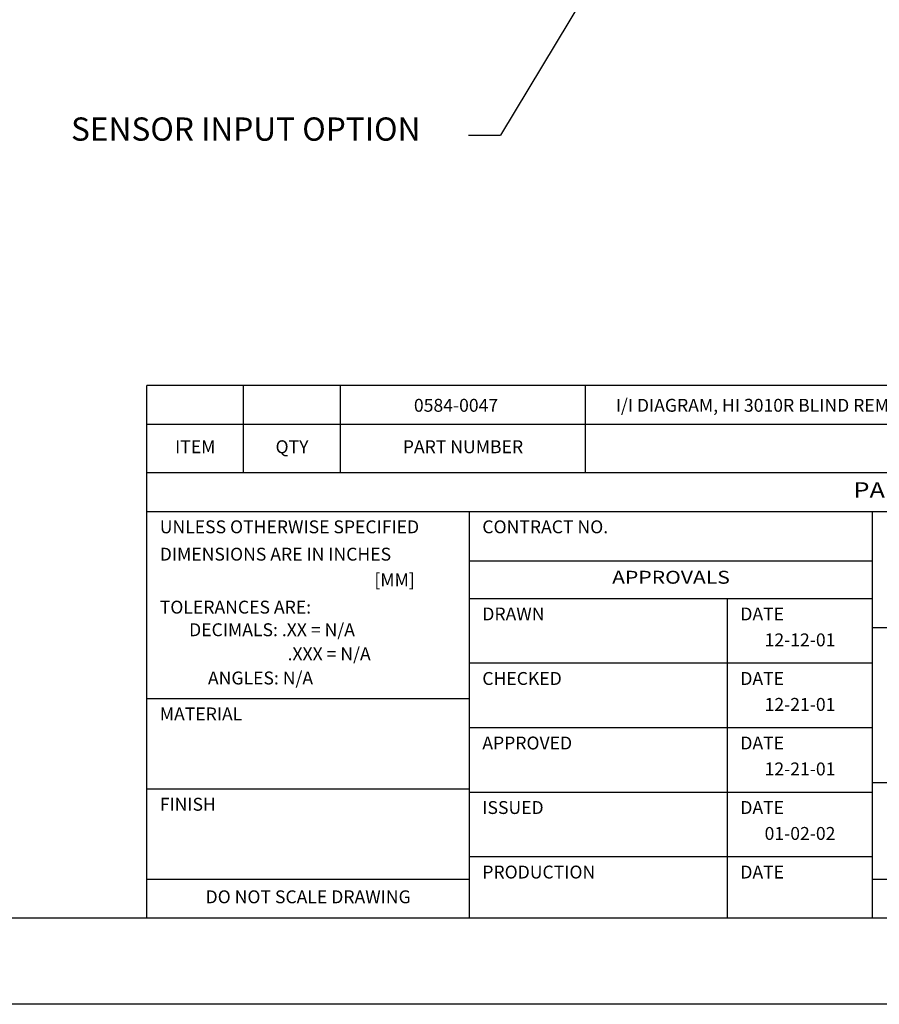
# Model space of a CAD drawing. Extents: x 0 to 136, y 0 to 53.
# Drawn here: x 20 to 27, y 0 to 8 of the extents above; entities that cross this region are included whole.
import ezdxf
from ezdxf.enums import TextEntityAlignment as Align

# ---------------------------------------------------------------- set-up
doc = ezdxf.new("R2010")
doc.units = 0
doc.header["$LTSCALE"] = 0.25
doc.header["$MEASUREMENT"] = 0
doc.layers.get('0').update_dxf_attribs({"linetype": 'CONTINUOUS'})
doc.layers.add('DIM', color=7, linetype='CONTINUOUS')
doc.layers.add('FORMAT', color=6, linetype='CONTINUOUS')
doc.styles.add('RD25', font='ROMAND.shx', dxfattribs={"height": 0.25})
doc.styles.add('ROMAND', font='ROMAND.SHX')
doc.styles.add('ROMANS', font='ROMANS.SHX')
doc.styles.add('RS10', font='ROMANS.shx', dxfattribs={"height": 0.1})
doc.dimstyles.new('ANSI3', dxfattribs={"dimtxt": 0.18, "dimasz": 0.25, "dimexe": 0.075, "dimexo": 0.075, "dimgap": 0.1, "dimtad": 0, "dimtih": 1, "dimtoh": 1, "dimdec": 3, "dimzin": 4, "dimdsep": 46, "dimtxsty": 'ROMANS', "dimcen": 0.1, "dimclrd": 1, "dimclre": 1, "dimadec": 0, "dimazin": 0, "dimtfac": 1, "dimtdec": 3, "dimtofl": 0, "dimtmove": 0, "dimatfit": 1, "dimfxl": 0, "dimtzin": 4, "dimarcsym": 0})

# ---------------------------------------------------------------- blocks, each defined once
blk = doc.blocks.new('FORMAT')
at = {"layer": 'FORMAT', "color": 6}
for p, q in [((-8.8125, 2.007), (3.1875, 2.007)), ((-8.8125, -1.818), (-8.8125, 2.007)), ((-8.0625, 1.632), (-8.0625, 2.007)), ((-7.3125, 1.632), (-7.3125, 2.007)), ((-5.4125, 1.632), (-5.4125, 2.007)), ((-8.8125, 1.632), (3.1875, 1.632)), ((-8.8125, 1.332), (3.1875, 1.332)), ((-6.3125, -1.518), (-6.3125, 1.332)), ((-3.1875, -1.818), (-3.1875, 1.332)), ((-6.3125, 0.949), (-3.1875, 0.949)), ((-6.3125, 0.6568), (-3.1875, 0.6568)), ((-4.3125, -1.818), (-4.3125, 0.6568)), ((-3.1875, 0.432), (3.1875, 0.432)), ((-6.3125, 0.1568), (-3.1875, 0.1568)), ((-8.8125, -0.118), (-6.3125, -0.118)), ((-6.3125, -0.3432), (-3.1875, -0.3432)), ((-8.8125, -0.818), (-6.3125, -0.818)), ((-3.1875, -0.768), (3.1875, -0.768)), ((-6.3125, -0.8432), (-3.1875, -0.8432)), ((-6.3125, -1.3432), (-3.1875, -1.3432)), ((-8.8125, -1.518), (-6.3125, -1.518)), ((-6.3125, -1.818), (-6.3125, -1.518)), ((-3.1875, -1.518), (3.1875, -1.518))]:
    blk.add_line(p, q, dxfattribs=at)
blk.add_lwpolyline([(-29.4925, -1.818), (3.1875, -1.818), (3.1875, 18.802), (-29.4925, 18.802)], close=True, dxfattribs=at)
at = {"layer": 'FORMAT', "color": 1, "style": 'ROMANS'}
for s, p in [('ITEM', (-8.4375, 1.8195)), ('QTY', (-7.6875, 1.8195)), ('PART NUMBER', (-6.3625, 1.8195)), ('DO NOT SCALE DRAWING', (-7.5625, -1.668))]:
    blk.add_text(s, height=0.1, dxfattribs=at).set_placement(p, align=Align.MIDDLE)
at = {"layer": 'FORMAT', "color": 7, "style": 'ROMANS', "width": 1.2}
blk.add_text('PARTS LIST', height=0.12, dxfattribs=at).set_placement((-2.8125, 1.482), align=Align.MIDDLE)
at = {"layer": 'FORMAT', "color": 1, "style": 'ROMANS'}
for s, p in [('CONTRACT NO.', (-6.2125, 1.162)), ('DRAWN', (-6.2125, 0.4868)), ('DATE', (-4.2125, 0.4868)), ('CHECKED', (-6.2125, -0.0132)), ('DATE', (-4.2125, -0.0132)), ('MATERIAL', (-8.7125, -0.288)), ('APPROVED', (-6.2125, -0.5132)), ('DATE', (-4.2125, -0.5132)), ('FINISH', (-8.7125, -0.988)), ('ISSUED', (-6.2125, -1.0132)), ('DATE', (-4.2125, -1.0132)), ('PRODUCTION', (-6.2125, -1.5132)), ('DATE', (-4.2125, -1.5132))]:
    blk.add_text(s, height=0.1, dxfattribs=at).set_placement(p)
at = {"layer": 'FORMAT', "color": 1, "style": 'ROMANS', "width": 1.2}
blk.add_text('APPROVALS', height=0.1, dxfattribs=at).set_placement((-4.75, 0.8082), align=Align.MIDDLE)
at = {"layer": 'FORMAT', "color": 7, "style": 'ROMAND'}
blk.add_attdef('CONTRACT', text='', height=0.2, dxfattribs=at).set_placement((-4.148, 1.0536), align=Align.CENTER)
at = {"layer": 'FORMAT', "color": 1, "style": 'RS10'}
for tag, p in [('DDATE', (-3.75, 0.323)), ('CDATE', (-3.75, -0.177)), ('ADATE', (-3.75, -0.677)), ('IDATE', (-3.75, -1.177)), ('OF', (2.7576, -1.6582)), ('PDATE', (-3.75, -1.677))]:
    blk.add_attdef(tag, text='', height=0.1, dxfattribs=at).set_placement(p, align=Align.MIDDLE)
for tag, p in [('DRAFT', (-6.0963, 0.323)), ('ISSUED', (-6.0963, -1.177)), ('PRODUCTION', (-6.0963, -1.677)), ('SCALE', (0.1541, -1.6582))]:
    blk.add_attdef(tag, text='', height=0.1, dxfattribs=at).set_placement(p, align=Align.MIDDLE_LEFT)
at = {"layer": 'FORMAT', "color": 7, "style": 'RD25'}
for tag, p in [('DESCRIPTION1', (0, 0)), ('DESCRIPTION2', (0, -0.4548)), ('NUMBER', (0.5375, -1.2342)), ('REV', (2.7375, -1.2342))]:
    blk.add_attdef(tag, text='', height=0.25, dxfattribs=at).set_placement(p, align=Align.MIDDLE)
at = {"layer": 'FORMAT', "color": 7, "style": 'RS10'}
for tag, p in [('MATERIAL1', (-8.3941, -0.5141)), ('MATERIAL2', (-8.3941, -0.676)), ('FINISH1', (-8.3725, -1.2038)), ('FINISH2', (-8.3725, -1.3657))]:
    blk.add_attdef(tag, p, '', height=0.1, dxfattribs=at)
at = {"layer": 'FORMAT', "color": 1, "style": 'RS10'}
blk.add_attdef('FILE', text='', height=0.1, dxfattribs=at).set_placement((-1.232, -1.7069), align=Align.RIGHT)
blk = doc.blocks.new('PARTTEXT')
at = {"layer": 'FORMAT', "color": 6}
for p, q in [((0, 0), (0, 0.3)), ((12, 0.3), (0, 0.3)), ((0.75, 0), (0.75, 0.3)), ((1.5, 0), (1.5, 0.3)), ((3.4, 0), (3.4, 0.3)), ((9.025, 0), (9.025, 0.3))]:
    blk.add_line(p, q, dxfattribs=at)
at = {"layer": 'FORMAT', "color": 1, "style": 'RS10'}
for tag, p in [('ITEM', (0.3623, 0.0967)), ('QTY', (1.0855, 0.0967)), ('ID', (2.3963, 0.0967)), ('MATERIAL', (10.3739, 0.0967))]:
    blk.add_attdef(tag, text='', height=0.1, dxfattribs=at).set_placement(p, align=Align.CENTER)
blk.add_attdef('DESCRIPTION', (3.6344, 0.0967), '', height=0.1, dxfattribs=at)

msp = doc.modelspace()

# ---------------------------------------------------------------- linework, layer by layer
at = {"layer": 'DIM', "color": 1}
msp.add_line((23.8322, 6.7356), (24.0822, 6.7356), dxfattribs=at)
at = {"layer": 'FORMAT', "color": 7}
msp.add_lwpolyline([(0, 0), (0, 22), (34, 22), (34, 0), (0, 0)], close=True, dxfattribs=at)

# ---------------------------------------------------------------- block references
ref = msp.add_blockref('PARTTEXT', (21.34, 4.495))
ref.add_attrib('ID', '0584-0047', dxfattribs={"layer": 'FORMAT', "color": 1, "height": 0.1, "style": 'RS10'}).set_placement((23.7363, 4.5917), align=Align.CENTER)
ref.add_attrib('DESCRIPTION', 'I/I DIAGRAM, HI 3010R BLIND REMOTE FILLER/DISPENSER', (24.9744, 4.5917), dxfattribs={"layer": 'FORMAT', "color": 1, "height": 0.1, "style": 'RS10'})
at = {"layer": 'DIM'}
ref = msp.add_blockref('FORMAT', (30.1525, 2.488), dxfattribs=at)
ref.add_attrib('DDATE', '12-12-01', dxfattribs={"layer": 'FORMAT', "color": 1, "height": 0.1, "style": 'RS10'}).set_placement((26.4025, 2.811), align=Align.MIDDLE)
ref.add_attrib('CDATE', '12-21-01', dxfattribs={"layer": 'FORMAT', "color": 1, "height": 0.1, "style": 'RS10'}).set_placement((26.4025, 2.311), align=Align.MIDDLE)
ref.add_attrib('ADATE', '12-21-01', dxfattribs={"layer": 'FORMAT', "color": 1, "height": 0.1, "style": 'RS10'}).set_placement((26.4025, 1.811), align=Align.MIDDLE)
ref.add_attrib('IDATE', '01-02-02', dxfattribs={"layer": 'FORMAT', "color": 1, "height": 0.1, "style": 'RS10'}).set_placement((26.4025, 1.311), align=Align.MIDDLE)

# ---------------------------------------------------------------- texts
at = {"layer": 'DIM', "insert": (20.752, 6.636), "char_height": 0.18, "attachment_point": 7, "style": 'ROMANS'}
msp.add_mtext('SENSOR INPUT OPTION', dxfattribs=at)
at = {"layer": 'FORMAT', "color": 1, "style": 'ROMANS'}
for s, p in [('UNLESS OTHERWISE SPECIFIED', (21.44, 3.65)), ('DIMENSIONS ARE IN INCHES', (21.44, 3.4381)), ('[MM]', (23.1032, 3.2386)), ('TOLERANCES ARE:', (21.44, 3.0277)), ('DECIMALS: .XX = N/A', (21.6673, 2.8524)), ('.XXX = N/A', (22.4305, 2.6655)), ('ANGLES: N/A', (21.8135, 2.4786))]:
    msp.add_text(s, height=0.1, dxfattribs=at).set_placement(p)

# ---------------------------------------------------------------- leaders
at = {"layer": 'DIM'}
msp.add_leader([(27.4336, 12.2968), (24.0822, 6.7356)], dimstyle='ANSI3', override={"dimasz": 0.125, "dimgap": 0.1, "dimtad": 0, "dimldrblk": 'DOT'}, dxfattribs=at)

doc.saveas('drawing.dxf')
